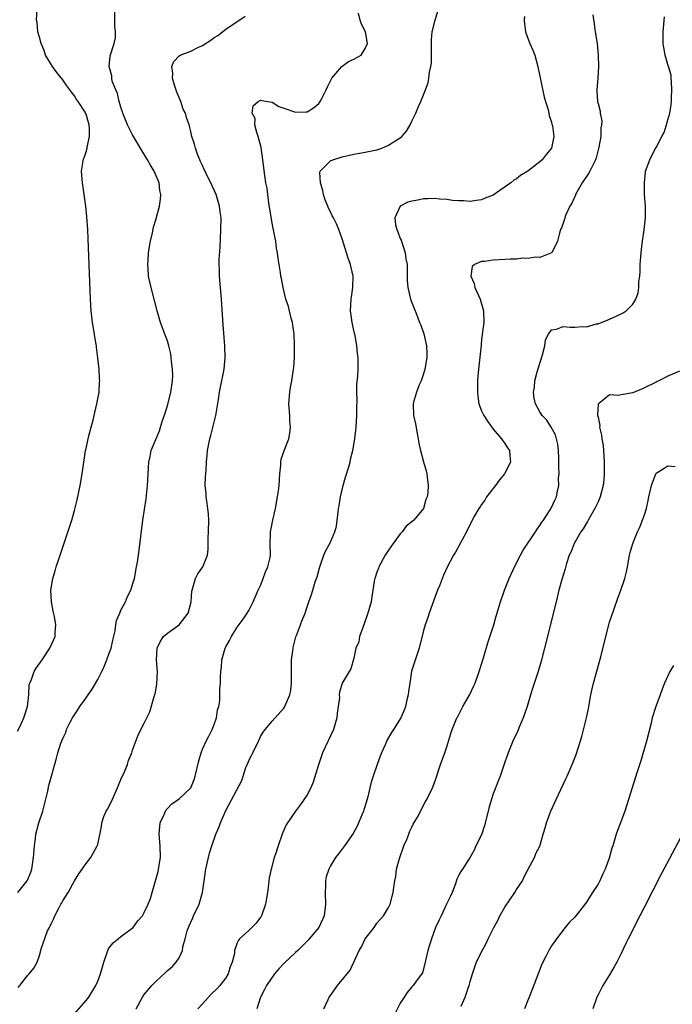
# Model space of a CAD drawing. Units: inches. Extents: x 2601000 to 2604000, y 1476000 to 1479000.
# Drawn here: x 2602122 to 2602234, y 1478132 to 1478301 of the extents above; entities that cross this region are included whole.
import ezdxf

# ---------------------------------------------------------------- set-up
doc = ezdxf.new("R2010")
doc.units = ezdxf.units.IN
doc.header["$MEASUREMENT"] = 0
doc.layers.add('LD26011476_10ft', color=133, linetype='Continuous')

msp = doc.modelspace()

# ---------------------------------------------------------------- linework, layer by layer
at = {"layer": 'LD26011476_10ft'}
for points, elevation in [([(2602121.24, 1478178.76), (2602121.73, 1478179.73), (2602122.33, 1478181), (2602122.45, 1478181.55), (2602122.96, 1478183), (2602123.15, 1478185), (2602123.22, 1478186.78), (2602123.31, 1478187), (2602123.61, 1478187.61), (2602124.1, 1478189), (2602124.44, 1478189.56), (2602125.48, 1478191), (2602126.8, 1478193), (2602127.48, 1478194.52), (2602127.68, 1478195), (2602127.71, 1478195.71), (2602127.83, 1478197), (2602127.57, 1478198.43), (2602127.36, 1478199.36), (2602127.04, 1478201), (2602126.96, 1478203), (2602127.28, 1478205), (2602127.69, 1478206.31), (2602127.88, 1478207), (2602128.32, 1478208.32), (2602128.68, 1478209.32), (2602130.17, 1478213.83), (2602130.53, 1478215), (2602131, 1478216.67), (2602131.46, 1478218.54), (2602131.98, 1478221), (2602132.35, 1478223), (2602132.56, 1478224.56), (2602132.69, 1478225.31), (2602132.93, 1478227), (2602133, 1478227.36), (2602133.34, 1478229), (2602133.5, 1478229.5), (2602133.87, 1478231), (2602134.23, 1478232.23), (2602134.4, 1478233), (2602134.49, 1478233.51), (2602134.86, 1478235), (2602135, 1478235.88), (2602135.23, 1478237), (2602135.33, 1478238.67), (2602135.38, 1478239), (2602135.34, 1478239.34), (2602135.26, 1478241), (2602135.05, 1478242.95), (2602134.78, 1478244.78), (2602134.77, 1478245), (2602134.5, 1478246.5), (2602134.44, 1478247), (2602134.12, 1478249), (2602133.9, 1478251), (2602133.77, 1478253), (2602133.37, 1478263.37), (2602133.29, 1478265), (2602133.16, 1478267.16), (2602132.97, 1478269), (2602132.69, 1478271), (2602132.37, 1478273), (2602132.22, 1478275), (2602132.42, 1478276.42), (2602132.52, 1478277), (2602132.67, 1478277.33), (2602133, 1478278.35), (2602133.17, 1478279), (2602133.17, 1478279.17), (2602133.58, 1478281), (2602133.61, 1478282.39), (2602133.55, 1478283), (2602133.41, 1478283.41), (2602133, 1478284.83), (2602132.93, 1478285), (2602132.84, 1478285.16), (2602131.65, 1478287), (2602131.37, 1478287.37), (2602131, 1478287.96), (2602130.53, 1478288.53), (2602130.23, 1478289), (2602129.7, 1478289.7), (2602129, 1478290.71), (2602127.99, 1478291.99), (2602127.24, 1478293), (2602126.05, 1478295), (2602125.78, 1478295.78), (2602125.26, 1478297), (2602125, 1478298.06), (2602124.73, 1478299), (2602124.57, 1478300.57), (2602124.51, 1478301), (2602124.62, 1478303)], 9050), ([(2602121.3, 1478151), (2602122.89, 1478153), (2602123, 1478153.21), (2602123.51, 1478154.49), (2602123.69, 1478155), (2602123.79, 1478155.79), (2602123.99, 1478157), (2602124.12, 1478159), (2602124.3, 1478160.3), (2602124.37, 1478161), (2602124.91, 1478163), (2602125.56, 1478165), (2602126.41, 1478168.41), (2602126.6, 1478169.4), (2602127.07, 1478171), (2602127.93, 1478174.07), (2602128.15, 1478175), (2602128.68, 1478176.68), (2602129, 1478177.46), (2602129.5, 1478178.5), (2602129.65, 1478179), (2602130.28, 1478180.28), (2602130.66, 1478181), (2602131.6, 1478182.4), (2602131.93, 1478183), (2602133, 1478184.45), (2602133.36, 1478185), (2602134.03, 1478185.97), (2602135, 1478187.62), (2602135.72, 1478189), (2602136.13, 1478189.87), (2602136.6, 1478191), (2602137, 1478192.13), (2602137.29, 1478193), (2602137.59, 1478194.41), (2602138.01, 1478196.01), (2602138.14, 1478197), (2602138.22, 1478197.78), (2602138.78, 1478199), (2602139, 1478199.53), (2602139.78, 1478201), (2602140.13, 1478201.87), (2602140.7, 1478203), (2602141, 1478203.97), (2602141.3, 1478205), (2602141.7, 1478207), (2602141.82, 1478207.82), (2602142.01, 1478209), (2602142.14, 1478209.86), (2602142.78, 1478215), (2602143.33, 1478218.67), (2602143.58, 1478221), (2602143.67, 1478223), (2602143.79, 1478225), (2602144.02, 1478225.98), (2602144.22, 1478227), (2602145, 1478228.88), (2602145.6, 1478230.4), (2602145.77, 1478231), (2602146.14, 1478232.14), (2602146.59, 1478233.41), (2602147.08, 1478234.92), (2602147.6, 1478237), (2602147.87, 1478239), (2602147.9, 1478239.9), (2602147.87, 1478241), (2602147.69, 1478242.31), (2602147.65, 1478243), (2602147.6, 1478243.6), (2602147.25, 1478245), (2602147, 1478245.87), (2602146.54, 1478247), (2602145.77, 1478249), (2602145.23, 1478251), (2602144.78, 1478252.78), (2602144.17, 1478255), (2602143.76, 1478257), (2602143.69, 1478258.31), (2602143.63, 1478259), (2602143.66, 1478259.66), (2602143.75, 1478261), (2602143.91, 1478262.09), (2602144.06, 1478263), (2602144.4, 1478264.4), (2602144.62, 1478265.38), (2602145, 1478266.68), (2602145.62, 1478269), (2602145.81, 1478270.19), (2602145.88, 1478271), (2602145.7, 1478271.7), (2602145.56, 1478273), (2602144.7, 1478275), (2602144.05, 1478276.05), (2602143.55, 1478277), (2602142.59, 1478278.59), (2602141.86, 1478279.86), (2602141, 1478281.25), (2602140.12, 1478283), (2602139.34, 1478285), (2602139, 1478286.02), (2602138.72, 1478287), (2602138.41, 1478288.41), (2602138.1, 1478289), (2602137.51, 1478290.49), (2602137.41, 1478291), (2602137.43, 1478291.43), (2602136.99, 1478293.01), (2602137.16, 1478294.84), (2602137.81, 1478297), (2602138.05, 1478297.95), (2602138.04, 1478299), (2602137.92, 1478299.92), (2602137.96, 1478301), (2602137.92, 1478303)], 9040), ([(2602121.32, 1478134.68), (2602121.61, 1478135), (2602123, 1478136.8), (2602123.23, 1478137), (2602124, 1478138), (2602124.6, 1478139), (2602125, 1478140.18), (2602125.23, 1478141), (2602125.28, 1478141.28), (2602126.4, 1478144.4), (2602126.7, 1478145), (2602126.82, 1478145.18), (2602127, 1478145.63), (2602127.49, 1478146.51), (2602127.64, 1478147), (2602128.3, 1478148.3), (2602128.69, 1478149), (2602128.81, 1478149.19), (2602129, 1478149.55), (2602129.92, 1478151), (2602131, 1478152.98), (2602131.78, 1478154.22), (2602132.36, 1478155), (2602133, 1478155.99), (2602133.81, 1478157), (2602134.93, 1478159), (2602135, 1478159.25), (2602135.64, 1478162.36), (2602135.71, 1478163), (2602136.08, 1478164.08), (2602136.44, 1478165), (2602136.66, 1478165.34), (2602137.35, 1478166.65), (2602138.43, 1478169), (2602138.56, 1478169.44), (2602139, 1478170.44), (2602139.16, 1478170.84), (2602139.48, 1478171.48), (2602140.1, 1478173), (2602140.3, 1478173.7), (2602140.86, 1478175), (2602141, 1478175.45), (2602141.55, 1478177), (2602141.95, 1478178.05), (2602142.42, 1478179), (2602143, 1478180.12), (2602143.95, 1478182.05), (2602144.72, 1478184.72), (2602144.86, 1478185.14), (2602145.19, 1478186.81), (2602145.27, 1478189), (2602145.12, 1478191), (2602145.21, 1478193), (2602145.79, 1478194.21), (2602146.31, 1478195), (2602147, 1478195.58), (2602148.98, 1478197.02), (2602150.54, 1478199), (2602151.06, 1478201), (2602151.2, 1478202.8), (2602151.22, 1478203), (2602151.36, 1478203.36), (2602151.82, 1478205), (2602152.21, 1478205.79), (2602153.08, 1478207), (2602153.86, 1478209), (2602153.98, 1478210.02), (2602153.98, 1478211.98), (2602154.03, 1478213), (2602154.08, 1478215), (2602154.02, 1478216.02), (2602153.93, 1478217), (2602153.74, 1478218.26), (2602153.65, 1478219), (2602153.63, 1478219.63), (2602153.5, 1478221), (2602153.51, 1478222.49), (2602153.62, 1478223.62), (2602153.69, 1478225), (2602153.79, 1478226.21), (2602153.9, 1478227), (2602154.28, 1478229), (2602154.44, 1478229.56), (2602155.3, 1478233), (2602155.79, 1478235.79), (2602155.95, 1478237), (2602156.1, 1478237.9), (2602156.72, 1478241), (2602156.91, 1478243), (2602156.86, 1478245), (2602156.58, 1478248.58), (2602156.3, 1478253), (2602155.93, 1478257), (2602155.93, 1478258.07), (2602155.87, 1478259), (2602155.88, 1478259.88), (2602156.04, 1478261.96), (2602156.17, 1478265), (2602156.2, 1478267), (2602156.05, 1478268.05), (2602155.96, 1478269), (2602155.34, 1478271), (2602154.46, 1478273), (2602153.88, 1478274.12), (2602153.46, 1478275), (2602153.33, 1478275.33), (2602153, 1478275.98), (2602152.7, 1478276.7), (2602152.54, 1478277), (2602152.23, 1478277.77), (2602151.8, 1478279), (2602151.65, 1478279.65), (2602151.21, 1478281), (2602151, 1478281.87), (2602150.7, 1478283), (2602150.27, 1478284.27), (2602150.07, 1478285), (2602149.71, 1478285.71), (2602149.27, 1478287), (2602148.6, 1478288.6), (2602148.19, 1478289.81), (2602147.84, 1478291), (2602147.89, 1478291.89), (2602147.76, 1478293), (2602148.11, 1478293.89), (2602149, 1478294.85), (2602149.2, 1478295), (2602151, 1478295.66), (2602152.35, 1478296.35), (2602153, 1478296.65), (2602154.46, 1478297.54), (2602155, 1478298.02), (2602155.64, 1478298.36), (2602157, 1478299.42), (2602160.33, 1478301.67)], 9030), ([(2602131, 1478130.11), (2602133, 1478132.42), (2602133.45, 1478133), (2602134.68, 1478135), (2602135, 1478135.77), (2602135.48, 1478137), (2602135.8, 1478138.2), (2602136.03, 1478139), (2602136.65, 1478140.65), (2602136.8, 1478141.2), (2602137, 1478141.49), (2602137.65, 1478142.35), (2602138.54, 1478143), (2602139, 1478143.45), (2602140.68, 1478144.68), (2602141.09, 1478145), (2602141.89, 1478146.11), (2602142.69, 1478147), (2602143, 1478147.54), (2602143.67, 1478149), (2602144.05, 1478149.95), (2602144.34, 1478151), (2602145.39, 1478154.61), (2602145.46, 1478155), (2602145.77, 1478157), (2602145.74, 1478159), (2602145.58, 1478161), (2602145.66, 1478162.34), (2602145.74, 1478163), (2602146.4, 1478164.4), (2602146.64, 1478165), (2602146.78, 1478165.22), (2602147, 1478165.42), (2602147.77, 1478166.23), (2602149, 1478167.07), (2602151.02, 1478169), (2602151.57, 1478170.43), (2602151.76, 1478171), (2602152.37, 1478173.63), (2602152.77, 1478175), (2602153, 1478175.61), (2602153.64, 1478177), (2602154.11, 1478177.89), (2602154.67, 1478179), (2602155, 1478179.86), (2602155.4, 1478181), (2602155.62, 1478182.38), (2602155.8, 1478183), (2602156, 1478184), (2602155.99, 1478186.01), (2602156.09, 1478187), (2602156.09, 1478188.09), (2602156.15, 1478189), (2602156.28, 1478189.72), (2602156.36, 1478191), (2602156.89, 1478193), (2602157, 1478193.24), (2602157.65, 1478194.35), (2602158, 1478195), (2602159, 1478196.59), (2602160.01, 1478197.99), (2602160.71, 1478199), (2602161, 1478199.49), (2602161.72, 1478201), (2602162.59, 1478203), (2602163, 1478203.79), (2602163.45, 1478205), (2602163.85, 1478206.15), (2602164.26, 1478207), (2602164.62, 1478208.62), (2602164.69, 1478209), (2602164.67, 1478211), (2602164.71, 1478212.71), (2602164.73, 1478213), (2602165.09, 1478215), (2602165.54, 1478217), (2602165.93, 1478219), (2602166.06, 1478220.06), (2602166.2, 1478221), (2602166.31, 1478223), (2602166.47, 1478224.47), (2602166.47, 1478225), (2602166.52, 1478225.48), (2602167.11, 1478227.11), (2602167.86, 1478229), (2602168.04, 1478229.96), (2602168.15, 1478231), (2602168.04, 1478232.04), (2602168, 1478233), (2602167.86, 1478235), (2602168.01, 1478237), (2602168.17, 1478237.83), (2602168.36, 1478239), (2602168.59, 1478240.59), (2602168.72, 1478241.29), (2602168.83, 1478243), (2602168.85, 1478245.15), (2602168.75, 1478247), (2602168.55, 1478248.55), (2602168.47, 1478249), (2602168.25, 1478249.75), (2602167.78, 1478251.78), (2602167.36, 1478253), (2602166.86, 1478255), (2602166.57, 1478256.57), (2602166.47, 1478257), (2602166.4, 1478257.6), (2602166.01, 1478260.01), (2602165.93, 1478261), (2602165.76, 1478261.76), (2602165.6, 1478263), (2602165.48, 1478263.48), (2602165, 1478266.08), (2602164.42, 1478269.58), (2602164.22, 1478271), (2602164.11, 1478272.11), (2602163.93, 1478273), (2602163.74, 1478274.26), (2602163.41, 1478277), (2602163.08, 1478279.08), (2602162.58, 1478281), (2602162.33, 1478281.67), (2602162.01, 1478283), (2602162.07, 1478284.07), (2602161.56, 1478285), (2602161.74, 1478286.26), (2602162.59, 1478287), (2602163, 1478287.22), (2602163.2, 1478287.2), (2602164.27, 1478287), (2602165, 1478286.88), (2602166.12, 1478286.12), (2602167, 1478285.87), (2602169, 1478285.15), (2602170.78, 1478285.22), (2602171, 1478285.25), (2602172.11, 1478285.89), (2602173, 1478286.68), (2602173.27, 1478287), (2602173.52, 1478287.52), (2602174.29, 1478289), (2602174.5, 1478289.5), (2602175.22, 1478291), (2602176.97, 1478293.03), (2602178.14, 1478293.86), (2602179, 1478294.26), (2602180.27, 1478295), (2602181, 1478296.12), (2602181.36, 1478297), (2602181.03, 1478299), (2602180.33, 1478300.33), (2602180.13, 1478301), (2602179.83, 1478302.17)], 9020), ([(2602141.59, 1478131), (2602142.69, 1478133), (2602143, 1478133.43), (2602144.32, 1478135), (2602145, 1478135.7), (2602146.72, 1478137.28), (2602147, 1478137.57), (2602147.78, 1478138.22), (2602148.51, 1478139), (2602149, 1478139.75), (2602149.57, 1478141), (2602149.64, 1478141.64), (2602150.06, 1478143), (2602150.39, 1478144.39), (2602150.61, 1478145), (2602150.74, 1478145.26), (2602151, 1478145.88), (2602151.35, 1478146.65), (2602151.49, 1478147), (2602152.43, 1478149), (2602152.99, 1478151), (2602153.31, 1478153), (2602153.61, 1478155), (2602154.06, 1478157), (2602154.24, 1478157.76), (2602154.6, 1478159), (2602155.29, 1478161), (2602155.82, 1478162.18), (2602156.1, 1478163), (2602157, 1478165.1), (2602159.76, 1478170.24), (2602159.98, 1478171), (2602160.48, 1478172.48), (2602160.7, 1478173), (2602160.8, 1478173.2), (2602161, 1478173.67), (2602161.46, 1478174.54), (2602161.66, 1478175), (2602162.66, 1478177), (2602162.75, 1478177.25), (2602163, 1478177.82), (2602163.44, 1478178.56), (2602163.76, 1478179), (2602165, 1478180.47), (2602167, 1478182.7), (2602167.13, 1478182.87), (2602167.19, 1478183), (2602167.28, 1478183.28), (2602168.03, 1478185), (2602168.2, 1478185.8), (2602168.31, 1478187), (2602168.29, 1478188.29), (2602168.33, 1478189.67), (2602168.33, 1478191), (2602168.53, 1478192.53), (2602168.58, 1478193), (2602168.64, 1478193.36), (2602169.07, 1478194.93), (2602169.18, 1478195.18), (2602169.88, 1478197), (2602170.16, 1478197.84), (2602170.66, 1478199), (2602171, 1478200.1), (2602171.3, 1478201), (2602171.78, 1478202.22), (2602171.96, 1478203), (2602172.4, 1478204.4), (2602172.63, 1478205), (2602172.72, 1478205.28), (2602173, 1478206.37), (2602173.19, 1478207), (2602173.32, 1478207.32), (2602173.88, 1478209), (2602174.22, 1478209.78), (2602174.89, 1478211), (2602175.77, 1478213), (2602176.03, 1478213.97), (2602176.19, 1478215), (2602176.31, 1478216.31), (2602176.42, 1478217), (2602176.52, 1478217.48), (2602176.74, 1478219), (2602177.21, 1478221), (2602177.6, 1478222.4), (2602178.16, 1478224.16), (2602178.38, 1478225), (2602178.47, 1478225.52), (2602178.87, 1478227), (2602179.22, 1478229), (2602179.44, 1478231), (2602179.54, 1478233), (2602179.53, 1478234.47), (2602179.59, 1478235.59), (2602179.56, 1478237), (2602179.57, 1478238.43), (2602179.73, 1478239.73), (2602179.77, 1478241), (2602179.76, 1478242.24), (2602179.78, 1478243), (2602179.68, 1478243.68), (2602179.56, 1478245), (2602179.24, 1478246.76), (2602179.14, 1478247.14), (2602178.75, 1478249), (2602178.48, 1478251), (2602178.56, 1478253), (2602178.62, 1478253.38), (2602178.84, 1478255), (2602178.89, 1478257), (2602178.47, 1478259), (2602178.08, 1478260.08), (2602177, 1478263.4), (2602176.43, 1478265), (2602176.03, 1478265.97), (2602175.54, 1478267), (2602175.33, 1478267.33), (2602175, 1478268.05), (2602174.67, 1478268.67), (2602174.58, 1478269), (2602174.1, 1478270.1), (2602173.81, 1478271), (2602173.69, 1478271.69), (2602173.29, 1478273), (2602173.21, 1478274.79), (2602173.27, 1478275), (2602175, 1478276.8), (2602175.43, 1478277), (2602177, 1478277.48), (2602179, 1478277.93), (2602181, 1478278.28), (2602183, 1478278.72), (2602183.85, 1478279), (2602185, 1478279.48), (2602186.4, 1478280.4), (2602187, 1478280.76), (2602187.3, 1478281), (2602188.08, 1478281.92), (2602188.71, 1478283), (2602189, 1478283.63), (2602189.67, 1478285), (2602190.15, 1478286.15), (2602190.53, 1478287), (2602191.34, 1478289), (2602191.8, 1478290.2), (2602191.94, 1478291), (2602192.05, 1478292.05), (2602192.27, 1478293), (2602192.36, 1478293.64), (2602192.39, 1478295), (2602192.39, 1478297.61), (2602192.51, 1478299), (2602192.99, 1478301.01), (2602193.48, 1478302.52)], 9010), ([(2602208.35, 1478301.65), (2602208.33, 1478301), (2602208.37, 1478300.37), (2602208.53, 1478299), (2602209, 1478297.73), (2602209.29, 1478297), (2602209.82, 1478295.82), (2602210.13, 1478295), (2602210.65, 1478293), (2602210.7, 1478292.7), (2602211, 1478291.36), (2602211.74, 1478287.74), (2602212.41, 1478285.59), (2602212.53, 1478285), (2602212.59, 1478284.59), (2602213, 1478283.48), (2602213.09, 1478283.09), (2602213.14, 1478283), (2602213.17, 1478282.83), (2602213.43, 1478281), (2602213.02, 1478279), (2602212.08, 1478277.92), (2602211.41, 1478277), (2602211, 1478276.65), (2602208.92, 1478275), (2602207.69, 1478274.31), (2602207, 1478273.69), (2602206.53, 1478273.47), (2602206.03, 1478273), (2602203, 1478270.91), (2602201.62, 1478270.38), (2602201, 1478270.11), (2602200.03, 1478269.97), (2602199, 1478269.84), (2602197.92, 1478269.92), (2602197, 1478269.93), (2602195.99, 1478270.01), (2602195, 1478270.15), (2602193.78, 1478270.22), (2602193, 1478270.3), (2602191.72, 1478270.28), (2602191, 1478270.25), (2602190.02, 1478270.02), (2602189, 1478269.88), (2602188.3, 1478269.7), (2602186.97, 1478269), (2602186.07, 1478267), (2602186.2, 1478265.8), (2602186.44, 1478265), (2602186.6, 1478264.6), (2602187, 1478263.47), (2602187.14, 1478263.14), (2602187.86, 1478261), (2602187.96, 1478259.96), (2602188.17, 1478259), (2602188.21, 1478257.79), (2602188.17, 1478257), (2602188.2, 1478256.2), (2602188.29, 1478255), (2602188.79, 1478253), (2602189.41, 1478251.41), (2602189.55, 1478251), (2602190, 1478250), (2602190.34, 1478249), (2602190.55, 1478248.55), (2602191.04, 1478247.04), (2602191.51, 1478245), (2602191.6, 1478243.6), (2602191.59, 1478243), (2602191.26, 1478241), (2602191, 1478240.15), (2602190.6, 1478239), (2602190.27, 1478238.27), (2602189.78, 1478237), (2602189.31, 1478235.31), (2602189.24, 1478235), (2602189.31, 1478233), (2602189.6, 1478231.6), (2602189.9, 1478229.9), (2602190.08, 1478229), (2602190.19, 1478228.19), (2602190.46, 1478227), (2602191, 1478225.05), (2602191.48, 1478223.48), (2602191.59, 1478223), (2602191.61, 1478222.39), (2602191.81, 1478221), (2602191.76, 1478219.76), (2602191.61, 1478219), (2602191.42, 1478218.58), (2602191.03, 1478217), (2602189.35, 1478215), (2602189, 1478214.73), (2602188, 1478214), (2602187.31, 1478213), (2602187, 1478212.66), (2602185.77, 1478211), (2602185, 1478209.85), (2602184.63, 1478209.37), (2602184.4, 1478209), (2602183.3, 1478207), (2602183.24, 1478206.76), (2602183, 1478206.1), (2602182.63, 1478205), (2602182.53, 1478204.53), (2602182.14, 1478201.86), (2602181.98, 1478201), (2602181.46, 1478199), (2602180.82, 1478197.18), (2602180.57, 1478196.57), (2602180.02, 1478195), (2602179.88, 1478194.12), (2602179.38, 1478193), (2602179, 1478191.31), (2602178.53, 1478189.47), (2602178.22, 1478189), (2602177.03, 1478186.97), (2602176.56, 1478185.44), (2602176.53, 1478185), (2602176.54, 1478184.54), (2602176.35, 1478183), (2602176.18, 1478181.82), (2602176.12, 1478181), (2602175.54, 1478179), (2602173.65, 1478175), (2602172.95, 1478172.95), (2602172.05, 1478169.95), (2602171.61, 1478169), (2602171, 1478167.8), (2602169.88, 1478166.12), (2602169, 1478164.95), (2602167.38, 1478162.62), (2602166.78, 1478161.22), (2602166.02, 1478159), (2602165.59, 1478157.59), (2602165.36, 1478157), (2602164.8, 1478155), (2602164.47, 1478153.53), (2602164.38, 1478152.38), (2602164.18, 1478151), (2602164.01, 1478149.99), (2602163.86, 1478149), (2602163.16, 1478147), (2602163.11, 1478146.89), (2602163, 1478146.74), (2602162.26, 1478145.74), (2602161, 1478144.46), (2602159.36, 1478143), (2602159.18, 1478142.82), (2602159, 1478142.36), (2602158.52, 1478141), (2602158.49, 1478140.49), (2602158.12, 1478139), (2602157.8, 1478138.2), (2602157.43, 1478137), (2602157, 1478136.32), (2602156.02, 1478135), (2602155.54, 1478134.46), (2602154.51, 1478133.49), (2602153, 1478131.85), (2602152.2, 1478131)], 9000), ([(2602220.1, 1478301.9), (2602220.36, 1478300.36), (2602220.51, 1478299), (2602220.83, 1478297), (2602221.04, 1478295), (2602221.08, 1478293), (2602220.95, 1478291), (2602220.78, 1478289), (2602220.81, 1478288.81), (2602220.93, 1478287), (2602221, 1478286.68), (2602221.36, 1478285.36), (2602221.38, 1478285), (2602221.64, 1478283.64), (2602221.61, 1478283), (2602221.51, 1478282.49), (2602221.47, 1478281), (2602221.15, 1478279.15), (2602220.69, 1478277.31), (2602220.59, 1478277), (2602220.17, 1478276.17), (2602219.61, 1478275), (2602219.39, 1478274.61), (2602218.26, 1478273), (2602217.13, 1478271), (2602217.11, 1478270.89), (2602216.5, 1478269.5), (2602216.13, 1478269), (2602215.4, 1478267.4), (2602215.27, 1478267), (2602215.23, 1478266.77), (2602215, 1478266.08), (2602214.71, 1478265.29), (2602214.54, 1478265), (2602214.36, 1478264.36), (2602214.03, 1478263), (2602213.04, 1478261), (2602213, 1478260.96), (2602211, 1478260.21), (2602210.24, 1478260.24), (2602209, 1478259.99), (2602208.06, 1478260.06), (2602207, 1478259.92), (2602205.92, 1478259.92), (2602205, 1478259.82), (2602203, 1478259.7), (2602201.49, 1478259.49), (2602201, 1478259.49), (2602199.79, 1478259), (2602199.37, 1478258.63), (2602199.14, 1478257), (2602199.73, 1478255.73), (2602199.85, 1478255), (2602200.76, 1478253), (2602201.32, 1478251), (2602201.35, 1478249), (2602201, 1478246.14), (2602200.89, 1478245.11), (2602200.53, 1478241.47), (2602200.4, 1478240.4), (2602200.28, 1478239), (2602200.26, 1478237), (2602200.34, 1478236.34), (2602200.53, 1478235), (2602201, 1478233.84), (2602201.37, 1478233), (2602202.02, 1478232.02), (2602203, 1478230.67), (2602204.41, 1478229), (2602204.63, 1478228.63), (2602205, 1478228.2), (2602205.46, 1478227.46), (2602205.8, 1478227), (2602205.85, 1478226.15), (2602205.95, 1478225), (2602204.92, 1478223), (2602204.06, 1478221.94), (2602203.39, 1478221), (2602201.85, 1478219), (2602201.54, 1478218.46), (2602201, 1478217.72), (2602200.72, 1478217.28), (2602200.49, 1478217), (2602199.78, 1478215.78), (2602199.35, 1478215), (2602198.37, 1478213), (2602197.63, 1478211.63), (2602197.31, 1478211), (2602196.49, 1478209.51), (2602196.16, 1478209), (2602195.09, 1478206.91), (2602194.44, 1478205.56), (2602193.73, 1478203.73), (2602193.42, 1478203), (2602193, 1478201.89), (2602191.96, 1478199), (2602191.72, 1478198.28), (2602191.27, 1478197), (2602191, 1478196.05), (2602190.25, 1478193), (2602188.96, 1478189.04), (2602188.63, 1478187), (2602188.44, 1478185.56), (2602188.35, 1478185), (2602188.13, 1478184.13), (2602187.9, 1478183), (2602187.66, 1478182.34), (2602187.1, 1478181), (2602185.82, 1478179), (2602185.48, 1478178.52), (2602184.75, 1478177.25), (2602184.4, 1478176.4), (2602183.78, 1478175), (2602183.58, 1478174.42), (2602183.05, 1478173), (2602182.35, 1478171), (2602182.01, 1478169.99), (2602181.8, 1478169), (2602181.43, 1478167.43), (2602181, 1478165.91), (2602180.77, 1478165.23), (2602180.69, 1478165), (2602180.44, 1478164.44), (2602179.62, 1478162.38), (2602178.89, 1478161.11), (2602177.41, 1478159), (2602176.38, 1478157.62), (2602175.9, 1478157), (2602175, 1478155.55), (2602174.71, 1478155), (2602174.29, 1478153.71), (2602174.16, 1478153), (2602174.16, 1478152.16), (2602174.08, 1478151), (2602174.17, 1478149), (2602173.94, 1478147), (2602173.04, 1478145), (2602171.37, 1478143), (2602171.19, 1478142.81), (2602170.2, 1478141.8), (2602169.4, 1478141), (2602169, 1478140.66), (2602167, 1478138.79), (2602166.16, 1478137.84), (2602165.37, 1478137), (2602164.01, 1478135), (2602163.69, 1478134.31), (2602163, 1478133), (2602162.35, 1478131)], 8990), ([(2602173.87, 1478131), (2602174.59, 1478132.59), (2602174.8, 1478133), (2602175, 1478133.3), (2602175.73, 1478134.27), (2602176.23, 1478135), (2602178.38, 1478137.62), (2602179.97, 1478141), (2602180.35, 1478141.65), (2602181, 1478143.05), (2602182.5, 1478145), (2602183, 1478145.73), (2602184.14, 1478147), (2602185, 1478148.42), (2602185.28, 1478149), (2602185.79, 1478151), (2602185.88, 1478151.88), (2602186.06, 1478153), (2602186.26, 1478153.74), (2602186.38, 1478155), (2602186.86, 1478156.86), (2602187.64, 1478159), (2602188.13, 1478160.13), (2602188.47, 1478161), (2602188.59, 1478161.41), (2602189, 1478162.22), (2602189.25, 1478162.75), (2602189.97, 1478163.97), (2602191.36, 1478166.64), (2602191.6, 1478167), (2602192.53, 1478169), (2602193, 1478170.18), (2602193.95, 1478173), (2602194.65, 1478175), (2602195, 1478176.03), (2602195.69, 1478178.31), (2602195.94, 1478179), (2602196.76, 1478181), (2602196.85, 1478181.15), (2602197.79, 1478183), (2602198.95, 1478185.05), (2602199.61, 1478186.39), (2602199.86, 1478187), (2602200.6, 1478189), (2602201, 1478190.25), (2602201.33, 1478191.33), (2602202.08, 1478193.92), (2602203.07, 1478197), (2602203.52, 1478198.48), (2602204.24, 1478201), (2602204.91, 1478203), (2602205.73, 1478205), (2602206.37, 1478206.37), (2602206.67, 1478207), (2602207.7, 1478209), (2602208.16, 1478209.84), (2602210.27, 1478213), (2602210.52, 1478213.48), (2602211, 1478214.09), (2602211.34, 1478214.66), (2602211.64, 1478215), (2602212.79, 1478216.79), (2602213, 1478217.17), (2602213.56, 1478218.44), (2602213.84, 1478219), (2602214.01, 1478220.01), (2602214.28, 1478221), (2602214.23, 1478222.23), (2602214.32, 1478223), (2602214.25, 1478224.25), (2602214.28, 1478225), (2602214.25, 1478225.75), (2602214.22, 1478227), (2602214.11, 1478228.11), (2602213.89, 1478229), (2602213.69, 1478229.69), (2602212.95, 1478231), (2602212.19, 1478232.19), (2602211.42, 1478233), (2602211, 1478233.65), (2602210.24, 1478235), (2602210.02, 1478236.02), (2602209.91, 1478237), (2602210.09, 1478237.91), (2602210.15, 1478239), (2602210.53, 1478240.53), (2602211.43, 1478243.43), (2602211.85, 1478245), (2602211.98, 1478246.02), (2602212.49, 1478247), (2602213, 1478247.77), (2602213.85, 1478247.85), (2602215, 1478248.31), (2602216.23, 1478248.23), (2602217, 1478248.2), (2602218.31, 1478248.31), (2602219, 1478248.28), (2602220.75, 1478248.75), (2602221, 1478248.8), (2602222.59, 1478249.41), (2602223.98, 1478250.02), (2602225.34, 1478250.66), (2602225.86, 1478251), (2602227, 1478252.16), (2602227.52, 1478253), (2602227.88, 1478254.12), (2602227.99, 1478255), (2602228.04, 1478256.04), (2602228.16, 1478257), (2602228.23, 1478257.77), (2602228.27, 1478259), (2602228.35, 1478260.35), (2602228.45, 1478261.55), (2602228.63, 1478263), (2602228.96, 1478264.96), (2602229.19, 1478267), (2602229.16, 1478269), (2602229.01, 1478271), (2602228.97, 1478273), (2602229.14, 1478274.86), (2602229.17, 1478275), (2602229.88, 1478277), (2602230.84, 1478278.84), (2602231, 1478279.11), (2602231.97, 1478281), (2602232.35, 1478281.65), (2602232.78, 1478283), (2602233, 1478283.84), (2602233.33, 1478285), (2602233.55, 1478286.45), (2602233.61, 1478287), (2602233.63, 1478287.63), (2602233.7, 1478289), (2602233.61, 1478290.39), (2602233.6, 1478291), (2602233.55, 1478291.55), (2602233.14, 1478293), (2602233, 1478293.37), (2602232.53, 1478295), (2602232.29, 1478296.29), (2602232.18, 1478297), (2602232.22, 1478297.78), (2602232.2, 1478299), (2602232.45, 1478301.55)], 8980), ([(2602235, 1478240.65), (2602233, 1478239.75), (2602231.44, 1478239), (2602231.16, 1478238.84), (2602231, 1478238.77), (2602229, 1478237.76), (2602228.45, 1478237.55), (2602227, 1478236.91), (2602225, 1478236.58), (2602224.46, 1478236.46), (2602223, 1478236.54), (2602221.02, 1478234.98), (2602220.94, 1478233.06), (2602221, 1478232.7), (2602221.3, 1478231.3), (2602221.28, 1478231), (2602221.61, 1478229.61), (2602221.68, 1478229), (2602221.86, 1478227.86), (2602221.95, 1478227), (2602221.98, 1478226.02), (2602222.04, 1478225), (2602222.07, 1478224.07), (2602222.06, 1478223), (2602222, 1478222), (2602221.91, 1478221), (2602221.39, 1478219), (2602221.28, 1478218.72), (2602221, 1478218.18), (2602220.62, 1478217.38), (2602220.47, 1478217), (2602219.31, 1478215), (2602219.21, 1478214.79), (2602219, 1478214.48), (2602218.45, 1478213.55), (2602218.06, 1478213), (2602216.9, 1478211), (2602216.36, 1478209.64), (2602216.04, 1478209), (2602215.59, 1478207.59), (2602215.35, 1478206.65), (2602214.8, 1478204.8), (2602214.29, 1478203), (2602213.78, 1478201), (2602211.81, 1478193), (2602211.23, 1478190.77), (2602210.71, 1478189), (2602209.77, 1478186.23), (2602209.38, 1478185), (2602208.81, 1478183), (2602208.37, 1478181.63), (2602208.13, 1478181), (2602207.45, 1478179.45), (2602207.2, 1478178.8), (2602206.36, 1478177), (2602205.56, 1478175), (2602205, 1478173.4), (2602204.19, 1478171), (2602203.84, 1478170.16), (2602203, 1478167.94), (2602202.29, 1478165.71), (2602202.14, 1478165), (2602201.51, 1478162.49), (2602201, 1478160.9), (2602200.01, 1478159), (2602199.71, 1478158.29), (2602199, 1478157.08), (2602197.68, 1478155), (2602197.4, 1478154.6), (2602197, 1478153.83), (2602196.74, 1478153.26), (2602196.5, 1478152.5), (2602195.94, 1478151), (2602195.62, 1478150.38), (2602194.97, 1478148.97), (2602194.03, 1478147), (2602193.69, 1478146.31), (2602193.09, 1478145), (2602192.35, 1478143), (2602192.06, 1478141.94), (2602191.74, 1478141), (2602191.32, 1478139.32), (2602191.25, 1478138.75), (2602190.81, 1478137.19), (2602189.72, 1478135.72), (2602189.22, 1478135), (2602189, 1478134.77), (2602188.2, 1478133.81), (2602187.68, 1478133), (2602187, 1478131.99), (2602186, 1478130)], 8970), ([(2602197.47, 1478131.47), (2602198.17, 1478133), (2602198.71, 1478134.71), (2602198.83, 1478135), (2602199, 1478135.66), (2602199.4, 1478137), (2602199.81, 1478138.19), (2602200.13, 1478139), (2602201, 1478140.81), (2602201.8, 1478142.2), (2602202.14, 1478143), (2602203.09, 1478145), (2602203.8, 1478146.2), (2602204.14, 1478147), (2602205, 1478148.46), (2602206.73, 1478151), (2602207, 1478151.48), (2602208.02, 1478153), (2602208.33, 1478153.67), (2602209, 1478154.99), (2602210.07, 1478157), (2602210.33, 1478157.67), (2602211, 1478158.97), (2602211.56, 1478161), (2602211.9, 1478162.1), (2602212.15, 1478163), (2602212.86, 1478164.86), (2602213.79, 1478167), (2602215, 1478169.56), (2602215.48, 1478170.52), (2602215.69, 1478171), (2602216.22, 1478172.22), (2602216.7, 1478173.3), (2602217.25, 1478174.75), (2602218.21, 1478177.79), (2602219, 1478181), (2602219.35, 1478182.65), (2602219.78, 1478185), (2602220, 1478186), (2602220.24, 1478187), (2602221.5, 1478191.5), (2602222.37, 1478195), (2602223, 1478197.45), (2602223.35, 1478198.65), (2602223.75, 1478199.75), (2602224.38, 1478201.62), (2602224.92, 1478203), (2602225.62, 1478205), (2602225.89, 1478206.11), (2602226.07, 1478207), (2602226.42, 1478209), (2602226.53, 1478209.47), (2602226.96, 1478211), (2602227.78, 1478213), (2602228.19, 1478213.81), (2602228.67, 1478215), (2602229, 1478215.92), (2602229.32, 1478217), (2602229.63, 1478218.37), (2602229.75, 1478219), (2602229.99, 1478219.99), (2602230.2, 1478221), (2602230.93, 1478223), (2602231, 1478223.12), (2602231.26, 1478223.26), (2602233, 1478224.37), (2602234.25, 1478224.25)], 8960), ([(2602233.97, 1478190.03), (2602233.37, 1478189), (2602232.45, 1478187), (2602232.03, 1478185.97), (2602231.69, 1478185), (2602230.95, 1478183), (2602230.3, 1478181), (2602230.12, 1478180.12), (2602229.34, 1478177), (2602228.35, 1478173.65), (2602227.73, 1478171.73), (2602226.26, 1478167), (2602225.59, 1478165), (2602224.86, 1478163), (2602224.34, 1478161.66), (2602224.14, 1478161), (2602223.8, 1478159.8), (2602223.52, 1478159), (2602223.37, 1478158.63), (2602222.89, 1478156.89), (2602222.21, 1478155), (2602221.82, 1478154.18), (2602221.32, 1478153), (2602221, 1478152.45), (2602220.08, 1478151), (2602219.63, 1478150.37), (2602219, 1478149.31), (2602217, 1478146.76), (2602216.11, 1478145.89), (2602215.34, 1478145), (2602213.84, 1478143), (2602213, 1478141.8), (2602212.52, 1478141), (2602212.08, 1478140.08), (2602211.35, 1478138.65), (2602210.74, 1478137), (2602209.69, 1478134.31), (2602209.15, 1478133), (2602209, 1478132.58), (2602208.36, 1478131)], 8950), ([(2602237, 1478163.81), (2602231.85, 1478154.15), (2602229, 1478148.55), (2602228.16, 1478147), (2602226.19, 1478143), (2602225.78, 1478142.22), (2602225, 1478140.53), (2602224.23, 1478139), (2602223.8, 1478138.2), (2602223, 1478136.83), (2602221.85, 1478135), (2602221, 1478133.39), (2602220.81, 1478133), (2602220.13, 1478131)], 8940)]:
    msp.add_lwpolyline(points, dxfattribs=dict(at, elevation=elevation))

doc.saveas('drawing.dxf')
